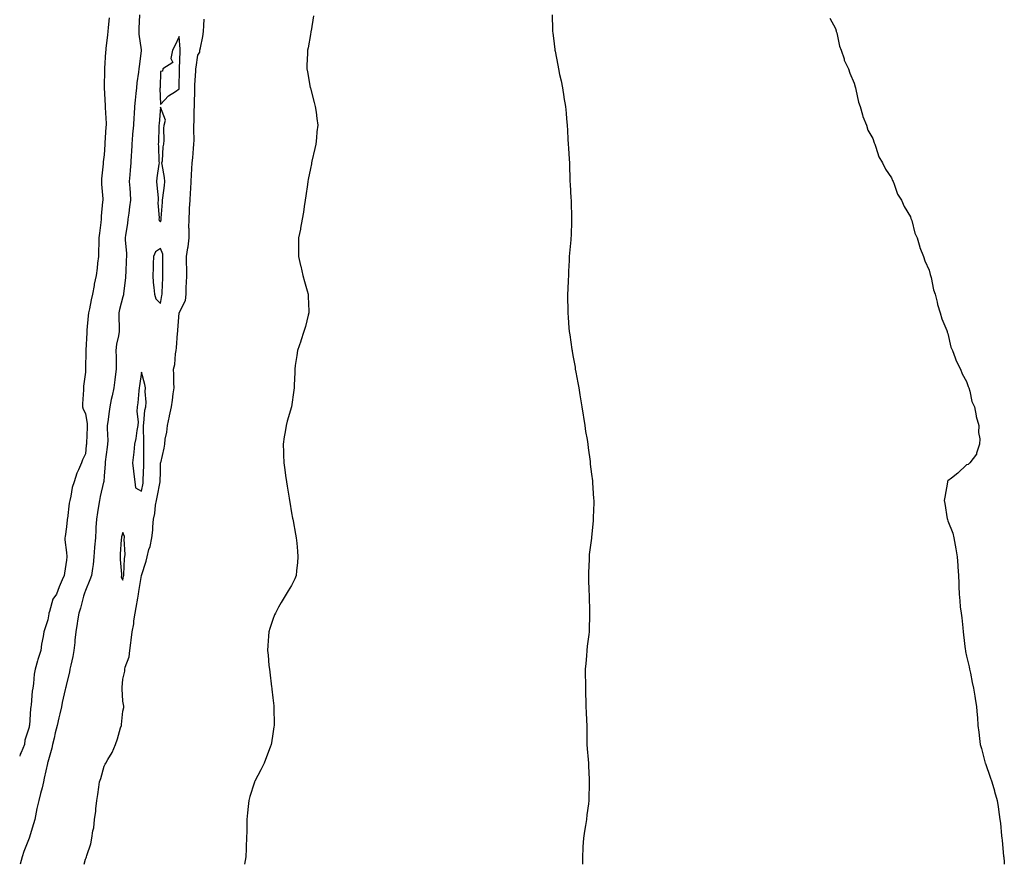
# Model space of a CAD drawing. Units: inches. Extents: x 894563 to 897203, y 7337498 to 7340138.
# Drawn here: x 894563 to 895088, y 7337498 to 7337948 of the extents above; entities that cross this region are included whole.
import ezdxf

# ---------------------------------------------------------------- set-up
doc = ezdxf.new("R2010")
doc.units = ezdxf.units.IN
doc.header["$MEASUREMENT"] = 0
doc.layers.add('Contour_89457337', color=7, linetype='Continuous', true_color=0x9d5823)

msp = doc.modelspace()

# ---------------------------------------------------------------- linework, layer by layer
at = {"layer": 'Contour_89457337'}
for points in [[(894610.71, 7337949.26, 3370), (894610.19, 7337944.06, 3370), (894609.99, 7337941.92, 3370), (894609.87, 7337940.1, 3370), (894609.03, 7337932.9, 3370), (894608.96, 7337931.92, 3370), (894608.85, 7337931.12, 3370), (894608.22, 7337922.09, 3370), (894608.19, 7337921.92, 3370), (894608.2, 7337921.77, 3370), (894608.07, 7337911.94, 3370), (894608.07, 7337911.9, 3370), (894608.65, 7337902.52, 3370), (894608.62, 7337901.92, 3370), (894608.62, 7337901.35, 3370), (894609.05, 7337892.92, 3370), (894609.04, 7337891.92, 3370), (894608.95, 7337891.02, 3370), (894608.44, 7337882.31, 3370), (894608.4, 7337881.92, 3370), (894608.36, 7337881.61, 3370), (894608.05, 7337876.13, 3370), (894607.55, 7337872.42, 3370), (894607.51, 7337871.92, 3370), (894607.49, 7337871.35, 3370), (894606.63, 7337863.34, 3370), (894606.59, 7337861.92, 3370), (894606.63, 7337860.5, 3370), (894607.26, 7337852.71, 3370), (894607.3, 7337851.92, 3370), (894607.25, 7337851.12, 3370), (894606.54, 7337843.43, 3370), (894606.46, 7337841.92, 3370), (894606.3, 7337840.17, 3370), (894605.5, 7337834.47, 3370), (894605.29, 7337831.92, 3370), (894605.18, 7337829.05, 3370), (894605.07, 7337824.89, 3370), (894604.96, 7337821.92, 3370), (894604.56, 7337818.42, 3370), (894604.24, 7337815.73, 3370), (894603.79, 7337811.92, 3370), (894602.76, 7337807.21, 3370), (894602.68, 7337806.55, 3370), (894601.83, 7337801.92, 3370), (894601.06, 7337798.91, 3370), (894600.24, 7337794.12, 3370), (894599.76, 7337791.92, 3370), (894599.58, 7337790.39, 3370), (894598.86, 7337782.73, 3370), (894598.77, 7337781.92, 3370), (894598.73, 7337781.24, 3370), (894598.25, 7337772.12, 3370), (894598.24, 7337771.92, 3370), (894598.24, 7337771.72, 3370), (894598.17, 7337762.04, 3370), (894598.18, 7337761.92, 3370), (894598.15, 7337761.82, 3370), (894598.05, 7337760.26, 3370), (894597.1, 7337752.87, 3370), (894597.1, 7337751.92, 3370), (894597.08, 7337750.95, 3370), (894596.52, 7337743.44, 3370), (894596.5, 7337741.92, 3370), (894596.78, 7337740.65, 3370), (894598.05, 7337738.27, 3370), (894598.91, 7337732.78, 3370), (894598.92, 7337731.92, 3370), (894598.92, 7337731.05, 3370), (894598.6, 7337722.47, 3370), (894598.6, 7337721.92, 3370), (894598.54, 7337721.43, 3370), (894598.05, 7337716.87, 3370), (894596.42, 7337713.55, 3370), (894595.91, 7337711.92, 3370), (894594.32, 7337708.19, 3370), (894593.45, 7337706.52, 3370), (894592.05, 7337701.92, 3370), (894591.07, 7337698.9, 3370), (894590.35, 7337694.22, 3370), (894589.78, 7337691.92, 3370), (894589.43, 7337690.54, 3370), (894588.46, 7337682.33, 3370), (894588.38, 7337681.92, 3370), (894588.35, 7337681.63, 3370), (894588.05, 7337677.88, 3370), (894587.18, 7337672.79, 3370), (894587.1, 7337671.92, 3370), (894587.11, 7337670.98, 3370), (894588.05, 7337664.13, 3370), (894588.16, 7337662.03, 3370), (894588.15, 7337661.92, 3370), (894588.14, 7337661.83, 3370), (894588.05, 7337660.12, 3370), (894586.81, 7337653.16, 3370), (894586.68, 7337651.92, 3370), (894585.71, 7337649.59, 3370), (894584.04, 7337645.93, 3370), (894582.62, 7337641.92, 3370), (894580.59, 7337639.38, 3370), (894578.93, 7337632.8, 3370), (894578.56, 7337631.92, 3370), (894578.47, 7337631.5, 3370), (894578.05, 7337628.35, 3370), (894576.39, 7337623.58, 3370), (894575.96, 7337621.92, 3370), (894575.56, 7337619.42, 3370), (894574.68, 7337615.29, 3370), (894574.19, 7337611.92, 3370), (894572.76, 7337607.21, 3370), (894572.58, 7337606.45, 3370), (894571.34, 7337601.92, 3370), (894570.64, 7337599.33, 3370), (894570.41, 7337594.28, 3370), (894569.97, 7337591.92, 3370), (894569.66, 7337590.31, 3370), (894569.2, 7337583.07, 3370), (894569.02, 7337581.92, 3370), (894568.85, 7337581.12, 3370), (894568.18, 7337572.05, 3370), (894568.16, 7337571.92, 3370), (894568.14, 7337571.83, 3370), (894568.05, 7337571.12, 3370), (894565.82, 7337564.15, 3370), (894565.51, 7337561.92, 3370), (894563.79, 7337557.66, 3370), (894563.31, 7337556.66, 3370), (894563, 7337555.67, 3370)], [(894626.83, 7337950.7, 3371), (894626.55, 7337943.42, 3371), (894626.49, 7337941.92, 3371), (894626.58, 7337940.46, 3371), (894627.79, 7337932.18, 3371), (894627.81, 7337931.92, 3371), (894627.77, 7337931.65, 3371), (894626.69, 7337923.28, 3371), (894626.54, 7337921.92, 3371), (894626.42, 7337920.28, 3371), (894625.46, 7337914.51, 3371), (894625.3, 7337911.92, 3371), (894625.01, 7337908.88, 3371), (894624.61, 7337905.36, 3371), (894624.3, 7337901.92, 3371), (894624.04, 7337897.91, 3371), (894623.88, 7337896.09, 3371), (894623.63, 7337891.92, 3371), (894623.24, 7337887.11, 3371), (894623.21, 7337886.76, 3371), (894622.82, 7337881.92, 3371), (894622.63, 7337877.34, 3371), (894622.51, 7337876.38, 3371), (894622.29, 7337871.92, 3371), (894622.01, 7337867.96, 3371), (894621.71, 7337865.58, 3371), (894621.43, 7337861.92, 3371), (894621.67, 7337858.3, 3371), (894621.92, 7337855.8, 3371), (894622.16, 7337851.92, 3371), (894621.55, 7337848.42, 3371), (894621.18, 7337845.05, 3371), (894620.69, 7337841.92, 3371), (894620.42, 7337839.55, 3371), (894619.46, 7337833.33, 3371), (894619.29, 7337831.92, 3371), (894619.32, 7337830.65, 3371), (894619.89, 7337823.76, 3371), (894619.94, 7337821.92, 3371), (894619.87, 7337820.1, 3371), (894619.53, 7337813.4, 3371), (894619.47, 7337811.92, 3371), (894619.39, 7337810.58, 3371), (894618.42, 7337802.29, 3371), (894618.39, 7337801.92, 3371), (894618.36, 7337801.61, 3371), (894618.05, 7337800.48, 3371), (894616.26, 7337793.71, 3371), (894615.91, 7337791.92, 3371), (894615.87, 7337789.74, 3371), (894616.11, 7337783.86, 3371), (894616.07, 7337781.92, 3371), (894615.72, 7337779.59, 3371), (894614.69, 7337775.28, 3371), (894614.28, 7337771.92, 3371), (894614.37, 7337768.24, 3371), (894614.38, 7337765.59, 3371), (894614.46, 7337761.92, 3371), (894613.93, 7337757.79, 3371), (894613.79, 7337756.18, 3371), (894613.17, 7337751.92, 3371), (894612.3, 7337747.67, 3371), (894611.84, 7337745.71, 3371), (894611.02, 7337741.92, 3371), (894610.65, 7337739.32, 3371), (894609.99, 7337733.86, 3371), (894609.72, 7337731.92, 3371), (894609.65, 7337730.32, 3371), (894609.93, 7337723.8, 3371), (894609.86, 7337721.92, 3371), (894609.7, 7337720.27, 3371), (894608.59, 7337712.46, 3371), (894608.54, 7337711.92, 3371), (894608.53, 7337711.44, 3371), (894608.05, 7337704.84, 3371), (894607.86, 7337702.12, 3371), (894607.83, 7337701.92, 3371), (894607.78, 7337701.65, 3371), (894605.99, 7337693.98, 3371), (894605.59, 7337691.92, 3371), (894605.09, 7337688.96, 3371), (894604.49, 7337685.48, 3371), (894603.89, 7337681.92, 3371), (894603.65, 7337677.52, 3371), (894603.61, 7337676.35, 3371), (894603.36, 7337671.92, 3371), (894602.95, 7337667.02, 3371), (894602.92, 7337666.79, 3371), (894602.5, 7337661.92, 3371), (894602.1, 7337657.87, 3371), (894601.75, 7337655.62, 3371), (894601.34, 7337651.92, 3371), (894600.43, 7337649.54, 3371), (894598.05, 7337643.99, 3371), (894597.5, 7337642.47, 3371), (894597.37, 7337641.92, 3371), (894597.09, 7337640.96, 3371), (894595.45, 7337634.52, 3371), (894594.57, 7337631.92, 3371), (894593.9, 7337627.76, 3371), (894593.66, 7337626.31, 3371), (894592.96, 7337621.92, 3371), (894592.45, 7337617.52, 3371), (894592.37, 7337616.24, 3371), (894591.92, 7337611.92, 3371), (894591.3, 7337608.67, 3371), (894590.28, 7337604.15, 3371), (894589.83, 7337601.92, 3371), (894589.5, 7337600.47, 3371), (894588.05, 7337594.2, 3371), (894587.55, 7337592.41, 3371), (894587.44, 7337591.92, 3371), (894587.29, 7337591.16, 3371), (894585.66, 7337584.31, 3371), (894585.21, 7337581.92, 3371), (894584.36, 7337578.23, 3371), (894583.85, 7337576.12, 3371), (894582.92, 7337571.92, 3371), (894581.96, 7337568.01, 3371), (894581.35, 7337565.22, 3371), (894580.57, 7337561.92, 3371), (894580.07, 7337559.9, 3371), (894578.05, 7337552.52, 3371), (894577.91, 7337552.06, 3371), (894577.87, 7337551.92, 3371), (894577.82, 7337551.7, 3371), (894576.12, 7337543.85, 3371), (894575.69, 7337541.92, 3371), (894574.9, 7337538.77, 3371), (894574.15, 7337535.82, 3371), (894573.2, 7337531.92, 3371), (894572.2, 7337527.77, 3371), (894571.87, 7337525.74, 3371), (894571.07, 7337521.92, 3371), (894570.38, 7337519.59, 3371), (894568.05, 7337512, 3371), (894568.03, 7337511.94, 3371), (894568.02, 7337511.92, 3371), (894568, 7337511.87, 3371), (894565.19, 7337504.78, 3371), (894564.32, 7337501.92, 3371), (894563.34, 7337498, 3371)], [(894597.36, 7337498, 3371), (894598.05, 7337500.76, 3371), (894598.49, 7337501.48, 3371), (894598.64, 7337501.92, 3371), (894598.82, 7337502.69, 3371), (894600.99, 7337508.99, 3371), (894601.5, 7337511.92, 3371), (894602.04, 7337515.91, 3371), (894602.46, 7337517.51, 3371), (894602.9, 7337521.92, 3371), (894603.64, 7337526.33, 3371), (894603.65, 7337527.53, 3371), (894604.21, 7337531.92, 3371), (894604.73, 7337535.24, 3371), (894605.19, 7337539.06, 3371), (894605.61, 7337541.92, 3371), (894606.27, 7337543.7, 3371), (894608.05, 7337550.28, 3371), (894608.67, 7337551.3, 3371), (894608.96, 7337551.92, 3371), (894610.07, 7337553.94, 3371), (894612.33, 7337557.63, 3371), (894614.11, 7337561.92, 3371), (894615.15, 7337564.82, 3371), (894616.83, 7337570.7, 3371), (894617.22, 7337571.92, 3371), (894617.38, 7337572.58, 3371), (894618.05, 7337579.61, 3371), (894618.46, 7337581.51, 3371), (894618.52, 7337581.92, 3371), (894618.49, 7337582.36, 3371), (894618.05, 7337584.87, 3371), (894617.65, 7337591.52, 3371), (894617.66, 7337591.92, 3371), (894617.69, 7337592.28, 3371), (894618.05, 7337596.69, 3371), (894619.06, 7337600.91, 3371), (894619.1, 7337601.92, 3371), (894619.26, 7337603.13, 3371), (894621.43, 7337608.54, 3371), (894621.67, 7337611.92, 3371), (894622.23, 7337616.1, 3371), (894622.54, 7337617.43, 3371), (894623.02, 7337621.92, 3371), (894623.8, 7337626.17, 3371), (894623.96, 7337627.83, 3371), (894624.61, 7337631.92, 3371), (894625.14, 7337634.83, 3371), (894626, 7337639.87, 3371), (894626.37, 7337641.92, 3371), (894626.61, 7337643.36, 3371), (894628.05, 7337651.92, 3371), (894628.05, 7337651.95, 3371), (894630.46, 7337659.51, 3371), (894630.92, 7337661.92, 3371), (894631.91, 7337665.78, 3371), (894632.51, 7337667.46, 3371), (894633.39, 7337671.92, 3371), (894633.96, 7337676.01, 3371), (894633.95, 7337677.82, 3371), (894634.39, 7337681.92, 3371), (894635, 7337684.97, 3371), (894635.52, 7337689.39, 3371), (894635.96, 7337691.92, 3371), (894636.29, 7337693.68, 3371), (894637.98, 7337701.85, 3371), (894638, 7337701.92, 3371), (894638, 7337701.97, 3371), (894638.05, 7337707.14, 3371), (894638.18, 7337711.79, 3371), (894638.17, 7337711.92, 3371), (894638.2, 7337712.07, 3371), (894640.13, 7337719.84, 3371), (894640.44, 7337721.92, 3371), (894640.66, 7337724.53, 3371), (894641.56, 7337728.41, 3371), (894641.77, 7337731.92, 3371), (894642.93, 7337736.8, 3371), (894642.99, 7337736.98, 3371), (894643.96, 7337741.92, 3371), (894644.52, 7337745.45, 3371), (894644.94, 7337748.81, 3371), (894645.41, 7337751.92, 3371), (894645.27, 7337754.7, 3371), (894645.23, 7337759.09, 3371), (894645.06, 7337761.92, 3371), (894645.66, 7337764.31, 3371), (894646.14, 7337770.01, 3371), (894646.5, 7337771.92, 3371), (894646.62, 7337773.35, 3371), (894647.2, 7337781.08, 3371), (894647.27, 7337781.92, 3371), (894647.27, 7337782.7, 3371), (894648.04, 7337791.91, 3371), (894648.03, 7337791.92, 3371), (894648.04, 7337791.93, 3371), (894648.05, 7337792, 3371), (894651.39, 7337798.59, 3371), (894651.76, 7337801.92, 3371), (894651.86, 7337805.73, 3371), (894652.01, 7337807.96, 3371), (894652.1, 7337811.92, 3371), (894652.11, 7337815.97, 3371), (894652, 7337817.97, 3371), (894652, 7337821.92, 3371), (894652.65, 7337826.52, 3371), (894652.83, 7337827.14, 3371), (894653.31, 7337831.92, 3371), (894653.33, 7337836.64, 3371), (894653.29, 7337837.16, 3371), (894653.31, 7337841.92, 3371), (894653.6, 7337846.37, 3371), (894653.61, 7337847.48, 3371), (894653.87, 7337851.92, 3371), (894654.14, 7337855.83, 3371), (894654.2, 7337858.07, 3371), (894654.45, 7337861.92, 3371), (894654.55, 7337865.42, 3371), (894654.84, 7337868.71, 3371), (894654.95, 7337871.92, 3371), (894655.33, 7337874.64, 3371), (894655.64, 7337879.51, 3371), (894655.93, 7337881.92, 3371), (894655.99, 7337883.98, 3371), (894655.81, 7337889.68, 3371), (894655.87, 7337891.92, 3371), (894656.02, 7337893.95, 3371), (894656.08, 7337899.95, 3371), (894656.21, 7337901.92, 3371), (894656.25, 7337903.72, 3371), (894656.35, 7337910.22, 3371), (894656.38, 7337911.92, 3371), (894656.44, 7337913.53, 3371), (894656.9, 7337920.78, 3371), (894656.95, 7337921.92, 3371), (894657.04, 7337922.93, 3371), (894658.05, 7337929.2, 3371), (894659.04, 7337930.93, 3371), (894659.15, 7337931.92, 3371), (894659.36, 7337933.23, 3371), (894660.72, 7337939.25, 3371), (894661.08, 7337941.92, 3371), (894661.25, 7337945.12, 3371), (894661.42, 7337948.55, 3371)], [(894719.77, 7337950.2, 3371), (894718.41, 7337942.28, 3371), (894718.36, 7337941.92, 3371), (894718.31, 7337941.66, 3371), (894718.05, 7337940.31, 3371), (894716.8, 7337933.17, 3371), (894716.54, 7337931.92, 3371), (894716.48, 7337930.35, 3371), (894716.23, 7337923.74, 3371), (894716.15, 7337921.92, 3371), (894716.45, 7337920.32, 3371), (894718, 7337911.97, 3371), (894718.02, 7337911.89, 3371), (894718.05, 7337911.77, 3371), (894720.13, 7337904.01, 3371), (894720.67, 7337901.92, 3371), (894721.05, 7337898.92, 3371), (894721.56, 7337895.43, 3371), (894721.98, 7337891.92, 3371), (894721.56, 7337888.41, 3371), (894721.29, 7337885.16, 3371), (894720.95, 7337881.92, 3371), (894720.38, 7337879.59, 3371), (894718.85, 7337872.72, 3371), (894718.66, 7337871.92, 3371), (894718.57, 7337871.41, 3371), (894718.05, 7337868.87, 3371), (894716.89, 7337863.08, 3371), (894716.69, 7337861.92, 3371), (894716.44, 7337860.31, 3371), (894715.62, 7337854.35, 3371), (894715.23, 7337851.92, 3371), (894714.72, 7337848.59, 3371), (894714.37, 7337845.6, 3371), (894713.74, 7337841.92, 3371), (894712.83, 7337837.14, 3371), (894712.7, 7337836.57, 3371), (894711.77, 7337831.92, 3371), (894711.79, 7337828.18, 3371), (894711.77, 7337825.64, 3371), (894711.77, 7337821.92, 3371), (894712.79, 7337817.18, 3371), (894712.88, 7337816.75, 3371), (894713.93, 7337811.92, 3371), (894714.85, 7337808.72, 3371), (894716.32, 7337803.65, 3371), (894716.81, 7337801.92, 3371), (894716.83, 7337800.7, 3371), (894717.16, 7337792.81, 3371), (894717.17, 7337791.92, 3371), (894716.84, 7337790.71, 3371), (894715.38, 7337784.59, 3371), (894714.6, 7337781.92, 3371), (894713, 7337776.97, 3371), (894712.93, 7337776.8, 3371), (894711.17, 7337771.92, 3371), (894710.86, 7337769.11, 3371), (894709.99, 7337763.85, 3371), (894709.75, 7337761.92, 3371), (894709.75, 7337760.22, 3371), (894709.42, 7337753.3, 3371), (894709.42, 7337751.92, 3371), (894709.29, 7337750.68, 3371), (894708.05, 7337741.92, 3371), (894705.7, 7337734.27, 3371), (894705.17, 7337731.92, 3371), (894704.64, 7337728.51, 3371), (894704.06, 7337725.91, 3371), (894703.57, 7337721.92, 3371), (894703.75, 7337717.61, 3371), (894703.71, 7337716.27, 3371), (894703.85, 7337711.92, 3371), (894704.41, 7337708.28, 3371), (894704.76, 7337705.21, 3371), (894705.23, 7337701.92, 3371), (894705.63, 7337699.5, 3371), (894706.75, 7337693.22, 3371), (894706.97, 7337691.92, 3371), (894707.08, 7337690.95, 3371), (894708.05, 7337685.37, 3371), (894708.59, 7337682.47, 3371), (894708.69, 7337681.92, 3371), (894708.85, 7337681.12, 3371), (894710.11, 7337673.98, 3371), (894710.54, 7337671.92, 3371), (894710.83, 7337669.14, 3371), (894711.1, 7337664.97, 3371), (894711.43, 7337661.92, 3371), (894711.19, 7337658.79, 3371), (894710.59, 7337654.46, 3371), (894710.38, 7337651.92, 3371), (894709.74, 7337650.24, 3371), (894708.05, 7337646.67, 3371), (894706.27, 7337643.7, 3371), (894705.17, 7337641.92, 3371), (894702.51, 7337637.46, 3371), (894701.1, 7337634.97, 3371), (894699.35, 7337631.92, 3371), (894698.98, 7337630.99, 3371), (894698.05, 7337628.39, 3371), (894696.37, 7337623.6, 3371), (894695.86, 7337621.92, 3371), (894695.76, 7337619.63, 3371), (894695.39, 7337614.59, 3371), (894695.24, 7337611.92, 3371), (894695.56, 7337609.43, 3371), (894695.97, 7337604, 3371), (894696.21, 7337601.92, 3371), (894696.45, 7337600.32, 3371), (894697.35, 7337592.62, 3371), (894697.45, 7337591.92, 3371), (894697.51, 7337591.38, 3371), (894698.05, 7337586.68, 3371), (894698.56, 7337582.42, 3371), (894698.61, 7337581.92, 3371), (894698.62, 7337581.35, 3371), (894698.7, 7337572.56, 3371), (894698.7, 7337571.92, 3371), (894698.63, 7337571.33, 3371), (894698.05, 7337567.58, 3371), (894697.27, 7337562.7, 3371), (894697.1, 7337561.92, 3371), (894696.53, 7337560.41, 3371), (894694.72, 7337555.25, 3371), (894693.37, 7337551.92, 3371), (894691.63, 7337548.34, 3371), (894688.49, 7337542.36, 3371), (894688.27, 7337541.92, 3371), (894688.21, 7337541.76, 3371), (894688.05, 7337541.3, 3371), (894685.82, 7337534.15, 3371), (894685.15, 7337531.92, 3371), (894684.87, 7337528.74, 3371), (894684.51, 7337525.46, 3371), (894684.17, 7337521.92, 3371), (894684.11, 7337517.98, 3371), (894684.06, 7337515.91, 3371), (894684.04, 7337511.92, 3371), (894683.86, 7337507.73, 3371), (894683.76, 7337506.21, 3371), (894683.54, 7337501.92, 3371), (894682.93, 7337498, 3371)], [(894846.93, 7337950.8, 3372), (894847.18, 7337942.79, 3372), (894847.25, 7337941.92, 3372), (894847.35, 7337941.22, 3372), (894848.05, 7337935.26, 3372), (894848.42, 7337932.29, 3372), (894848.46, 7337931.92, 3372), (894848.55, 7337931.43, 3372), (894850.04, 7337923.91, 3372), (894850.4, 7337921.92, 3372), (894851, 7337918.98, 3372), (894851.74, 7337915.61, 3372), (894852.45, 7337911.92, 3372), (894853.23, 7337907.1, 3372), (894853.28, 7337906.69, 3372), (894854.04, 7337901.92, 3372), (894854.41, 7337898.28, 3372), (894854.65, 7337895.32, 3372), (894854.99, 7337891.92, 3372), (894855.2, 7337889.07, 3372), (894855.44, 7337884.53, 3372), (894855.62, 7337881.92, 3372), (894855.79, 7337879.66, 3372), (894856.06, 7337873.91, 3372), (894856.2, 7337871.92, 3372), (894856.28, 7337870.14, 3372), (894856.42, 7337863.55, 3372), (894856.49, 7337861.92, 3372), (894856.57, 7337860.44, 3372), (894857, 7337852.97, 3372), (894857.06, 7337851.92, 3372), (894857.06, 7337850.92, 3372), (894857.27, 7337842.71, 3372), (894857.27, 7337841.92, 3372), (894857.23, 7337841.09, 3372), (894857.08, 7337832.89, 3372), (894857.02, 7337831.92, 3372), (894856.91, 7337830.78, 3372), (894856.31, 7337823.66, 3372), (894856.13, 7337821.92, 3372), (894856.01, 7337819.88, 3372), (894855.79, 7337814.19, 3372), (894855.64, 7337811.92, 3372), (894855.52, 7337809.39, 3372), (894855.35, 7337804.62, 3372), (894855.2, 7337801.92, 3372), (894855.22, 7337799.09, 3372), (894855.4, 7337794.57, 3372), (894855.44, 7337791.92, 3372), (894855.58, 7337789.45, 3372), (894855.97, 7337784, 3372), (894856.09, 7337781.92, 3372), (894856.39, 7337780.26, 3372), (894857.5, 7337772.47, 3372), (894857.59, 7337771.92, 3372), (894857.66, 7337771.53, 3372), (894858.05, 7337769.16, 3372), (894859.18, 7337763.05, 3372), (894859.34, 7337761.92, 3372), (894859.6, 7337760.37, 3372), (894860.76, 7337754.63, 3372), (894861.14, 7337751.92, 3372), (894861.77, 7337748.2, 3372), (894862.2, 7337746.07, 3372), (894862.84, 7337741.92, 3372), (894863.55, 7337737.41, 3372), (894863.72, 7337736.25, 3372), (894864.38, 7337731.92, 3372), (894864.83, 7337728.7, 3372), (894865.59, 7337724.38, 3372), (894865.95, 7337721.92, 3372), (894866.14, 7337720.01, 3372), (894867.22, 7337712.76, 3372), (894867.3, 7337711.92, 3372), (894867.35, 7337711.22, 3372), (894868.05, 7337705.86, 3372), (894868.47, 7337702.34, 3372), (894868.55, 7337701.92, 3372), (894868.6, 7337701.37, 3372), (894869.12, 7337692.99, 3372), (894869.23, 7337691.92, 3372), (894869.23, 7337690.74, 3372), (894868.93, 7337682.8, 3372), (894868.92, 7337681.92, 3372), (894868.86, 7337681.11, 3372), (894868.05, 7337672.4, 3372), (894868, 7337671.97, 3372), (894867.99, 7337671.92, 3372), (894867.99, 7337671.86, 3372), (894866.82, 7337663.15, 3372), (894866.67, 7337661.92, 3372), (894866.67, 7337660.54, 3372), (894866.42, 7337653.56, 3372), (894866.39, 7337651.92, 3372), (894866.46, 7337650.33, 3372), (894866.64, 7337643.34, 3372), (894866.71, 7337641.92, 3372), (894866.73, 7337640.6, 3372), (894866.95, 7337633.02, 3372), (894866.99, 7337631.92, 3372), (894866.96, 7337630.83, 3372), (894866.78, 7337623.19, 3372), (894866.75, 7337621.92, 3372), (894866.57, 7337620.44, 3372), (894865.74, 7337614.23, 3372), (894865.47, 7337611.92, 3372), (894865.24, 7337609.11, 3372), (894864.87, 7337605.1, 3372), (894864.64, 7337601.92, 3372), (894864.67, 7337598.54, 3372), (894864.72, 7337595.26, 3372), (894864.78, 7337591.92, 3372), (894864.86, 7337588.74, 3372), (894864.98, 7337584.99, 3372), (894865.04, 7337581.92, 3372), (894865.17, 7337579.04, 3372), (894865.4, 7337574.57, 3372), (894865.55, 7337571.92, 3372), (894865.55, 7337564.42, 3372), (894865.53, 7337561.92, 3372), (894865.7, 7337559.57, 3372), (894866.16, 7337553.81, 3372), (894866.3, 7337551.92, 3372), (894866.37, 7337550.24, 3372), (894866.66, 7337543.31, 3372), (894866.71, 7337541.92, 3372), (894866.68, 7337540.55, 3372), (894866.61, 7337533.36, 3372), (894866.57, 7337531.92, 3372), (894866.35, 7337530.22, 3372), (894865.55, 7337524.42, 3372), (894865.23, 7337521.92, 3372), (894864.72, 7337518.59, 3372), (894864.26, 7337515.71, 3372), (894863.65, 7337511.92, 3372), (894863.36, 7337507.23, 3372), (894863.32, 7337506.65, 3372), (894863.1, 7337501.92, 3372), (894863.21, 7337498, 3372)], [(894995.04, 7337948.91, 3373), (894998.05, 7337943.44, 3373), (894998.42, 7337942.29, 3373), (894998.56, 7337941.92, 3373), (894998.78, 7337941.19, 3373), (895000.22, 7337934.09, 3373), (895001.07, 7337931.92, 3373), (895002.66, 7337927.32, 3373), (895002.8, 7337926.68, 3373), (895005.13, 7337921.92, 3373), (895005.73, 7337919.6, 3373), (895008.05, 7337914.39, 3373), (895008.54, 7337912.4, 3373), (895008.73, 7337911.92, 3373), (895009.01, 7337910.96, 3373), (895010.35, 7337904.22, 3373), (895011.22, 7337901.92, 3373), (895012.55, 7337897.42, 3373), (895012.71, 7337896.58, 3373), (895014.59, 7337891.92, 3373), (895015.45, 7337889.32, 3373), (895018.05, 7337884.9, 3373), (895018.7, 7337882.56, 3373), (895019.02, 7337881.92, 3373), (895019.71, 7337880.26, 3373), (895021.3, 7337875.17, 3373), (895023.25, 7337871.92, 3373), (895024.7, 7337868.57, 3373), (895028.05, 7337863.89, 3373), (895028.54, 7337862.41, 3373), (895028.83, 7337861.92, 3373), (895029.45, 7337860.52, 3373), (895031.24, 7337855.11, 3373), (895033.4, 7337851.92, 3373), (895034.71, 7337848.58, 3373), (895038.05, 7337843.19, 3373), (895038.35, 7337842.22, 3373), (895038.51, 7337841.92, 3373), (895038.75, 7337841.22, 3373), (895040.52, 7337834.39, 3373), (895041.61, 7337831.92, 3373), (895043.09, 7337826.96, 3373), (895043.16, 7337826.81, 3373), (895045.13, 7337821.92, 3373), (895045.73, 7337819.61, 3373), (895048.05, 7337814.75, 3373), (895048.58, 7337812.45, 3373), (895048.84, 7337811.92, 3373), (895049.17, 7337810.8, 3373), (895050.38, 7337804.25, 3373), (895051.27, 7337801.92, 3373), (895052.32, 7337797.65, 3373), (895052.49, 7337796.36, 3373), (895053.96, 7337791.92, 3373), (895054.79, 7337788.66, 3373), (895057.44, 7337782.53, 3373), (895057.65, 7337781.92, 3373), (895057.74, 7337781.61, 3373), (895058.05, 7337780.84, 3373), (895059.71, 7337773.58, 3373), (895060.48, 7337771.92, 3373), (895061.94, 7337768.03, 3373), (895062.41, 7337766.28, 3373), (895064.73, 7337761.92, 3373), (895065.62, 7337759.49, 3373), (895068.05, 7337755.26, 3373), (895068.8, 7337752.67, 3373), (895069.2, 7337751.92, 3373), (895069.76, 7337750.22, 3373), (895070.89, 7337744.76, 3373), (895072.23, 7337741.92, 3373), (895073.11, 7337736.98, 3373), (895073.21, 7337736.76, 3373), (895074.5, 7337731.92, 3373), (895074.38, 7337728.24, 3373), (895075.13, 7337724.84, 3373), (895074.92, 7337721.92, 3373), (895073.35, 7337717.22, 3373), (895073.31, 7337716.66, 3373), (895069.68, 7337711.92, 3373), (895068.79, 7337711.17, 3373), (895068.05, 7337710.86, 3373), (895063.44, 7337706.53, 3373), (895059.92, 7337703.8, 3373), (895058.05, 7337702.31, 3373), (895057.92, 7337702.05, 3373), (895057.85, 7337701.92, 3373), (895057.82, 7337701.69, 3373), (895056.37, 7337693.6, 3373), (895056.15, 7337691.92, 3373), (895056.42, 7337690.29, 3373), (895057.76, 7337682.21, 3373), (895057.81, 7337681.92, 3373), (895057.87, 7337681.73, 3373), (895058.05, 7337681.13, 3373), (895060.63, 7337674.5, 3373), (895061.25, 7337671.92, 3373), (895061.9, 7337668.07, 3373), (895062.28, 7337666.15, 3373), (895063.02, 7337661.92, 3373), (895063.41, 7337657.28, 3373), (895063.44, 7337656.53, 3373), (895063.77, 7337651.92, 3373), (895063.97, 7337647.84, 3373), (895063.98, 7337645.99, 3373), (895064.12, 7337641.92, 3373), (895064.51, 7337638.38, 3373), (895064.7, 7337635.27, 3373), (895065.09, 7337631.92, 3373), (895065.42, 7337629.29, 3373), (895065.99, 7337623.98, 3373), (895066.24, 7337621.92, 3373), (895066.44, 7337620.31, 3373), (895067.33, 7337612.63, 3373), (895067.42, 7337611.92, 3373), (895067.51, 7337611.38, 3373), (895068.05, 7337608.9, 3373), (895069.4, 7337603.27, 3373), (895069.65, 7337601.92, 3373), (895070.05, 7337599.92, 3373), (895071.06, 7337594.93, 3373), (895071.65, 7337591.92, 3373), (895072.41, 7337587.56, 3373), (895072.58, 7337586.45, 3373), (895073.35, 7337581.92, 3373), (895073.67, 7337577.54, 3373), (895073.77, 7337576.21, 3373), (895074.05, 7337571.92, 3373), (895074.55, 7337568.42, 3373), (895074.94, 7337565.03, 3373), (895075.35, 7337561.92, 3373), (895075.93, 7337559.8, 3373), (895077.98, 7337551.99, 3373), (895078, 7337551.92, 3373), (895078.05, 7337551.74, 3373), (895080.6, 7337544.46, 3373), (895081.47, 7337541.92, 3373), (895082.88, 7337537.09, 3373), (895082.96, 7337536.83, 3373), (895084.33, 7337531.92, 3373), (895084.82, 7337528.69, 3373), (895085.42, 7337524.56, 3373), (895085.81, 7337521.92, 3373), (895086.06, 7337519.93, 3373), (895086.74, 7337513.23, 3373), (895086.88, 7337511.92, 3373), (895086.96, 7337510.83, 3373), (895087.8, 7337502.17, 3373), (895087.82, 7337501.92, 3373), (895087.83, 7337501.7, 3373), (895088.05, 7337499.25, 3373), (895088.15, 7337498, 3373)]]:
    msp.add_polyline3d(points, dxfattribs=at)
for points in [[(894648.05, 7337911.3, 3372), (894648.06, 7337911.91, 3372), (894648.06, 7337911.93, 3372), (894648.19, 7337921.78, 3372), (894648.19, 7337921.92, 3372), (894648.21, 7337922.08, 3372), (894648.55, 7337931.43, 3372), (894648.6, 7337931.92, 3372), (894648.61, 7337932.48, 3372), (894648.05, 7337939.31, 3372), (894645.74, 7337934.23, 3372), (894644.5, 7337931.92, 3372), (894643.65, 7337927.53, 3372), (894644.63, 7337925.34, 3372), (894639.35, 7337921.92, 3372), (894639.24, 7337920.73, 3372), (894638.05, 7337920.59, 3372), (894637.86, 7337912.11, 3372), (894637.84, 7337911.92, 3372), (894637.83, 7337911.7, 3372), (894638.05, 7337903.01, 3372), (894642.33, 7337907.64, 3372), (894646.11, 7337909.98, 3372)], [(894638.05, 7337840.46, 3372), (894638.41, 7337841.55, 3372), (894638.49, 7337841.92, 3372), (894638.54, 7337842.41, 3372), (894639.11, 7337850.86, 3372), (894639.23, 7337851.92, 3372), (894639.41, 7337853.29, 3372), (894640.15, 7337859.82, 3372), (894640.46, 7337861.92, 3372), (894640.23, 7337864.1, 3372), (894638.98, 7337870.99, 3372), (894638.87, 7337871.92, 3372), (894639.08, 7337872.95, 3372), (894639.49, 7337880.48, 3372), (894639.91, 7337881.92, 3372), (894640.14, 7337884.01, 3372), (894639.82, 7337890.15, 3372), (894640.11, 7337891.92, 3372), (894640.73, 7337894.6, 3372), (894638.05, 7337901.51, 3372), (894637.37, 7337892.6, 3372), (894637.3, 7337891.92, 3372), (894637.22, 7337891.09, 3372), (894637.01, 7337882.96, 3372), (894636.91, 7337881.92, 3372), (894636.96, 7337880.83, 3372), (894637.29, 7337872.68, 3372), (894637.33, 7337871.92, 3372), (894637.25, 7337871.12, 3372), (894636.09, 7337863.88, 3372), (894635.93, 7337861.92, 3372), (894636.06, 7337859.93, 3372), (894636.78, 7337853.19, 3372), (894636.87, 7337851.92, 3372), (894636.68, 7337850.55, 3372), (894637.39, 7337842.57, 3372), (894637.24, 7337841.92, 3372), (894637.35, 7337841.22, 3372)], [(894638.05, 7337796.96, 3372), (894638.8, 7337801.17, 3372), (894638.94, 7337801.92, 3372), (894638.98, 7337802.85, 3372), (894639.33, 7337810.64, 3372), (894639.39, 7337811.92, 3372), (894639.37, 7337813.23, 3372), (894639.37, 7337820.6, 3372), (894639.35, 7337821.92, 3372), (894639.27, 7337823.14, 3372), (894638.05, 7337826.26, 3372), (894635.5, 7337824.46, 3372), (894634.32, 7337821.92, 3372), (894634.16, 7337818.03, 3372), (894634.17, 7337815.81, 3372), (894633.99, 7337811.92, 3372), (894634.21, 7337808.08, 3372), (894634.61, 7337805.36, 3372), (894634.84, 7337801.92, 3372), (894635.6, 7337799.47, 3372)], [(894628.05, 7337696.94, 3372), (894628.77, 7337701.2, 3372), (894628.91, 7337701.92, 3372), (894628.93, 7337702.8, 3372), (894629.19, 7337710.78, 3372), (894629.21, 7337711.92, 3372), (894629.27, 7337713.14, 3372), (894629.18, 7337720.79, 3372), (894629.24, 7337721.92, 3372), (894629.3, 7337723.17, 3372), (894629, 7337730.97, 3372), (894629.06, 7337731.92, 3372), (894629.28, 7337733.15, 3372), (894629.83, 7337740.14, 3372), (894630.25, 7337741.92, 3372), (894630.46, 7337744.33, 3372), (894629.92, 7337750.05, 3372), (894630.17, 7337751.92, 3372), (894629.78, 7337753.65, 3372), (894628.05, 7337760.34, 3372), (894626.88, 7337753.09, 3372), (894626.72, 7337751.92, 3372), (894626.49, 7337750.36, 3372), (894625.98, 7337743.99, 3372), (894625.62, 7337741.92, 3372), (894625.46, 7337739.33, 3372), (894626.11, 7337733.86, 3372), (894625.95, 7337731.92, 3372), (894625.42, 7337729.29, 3372), (894624.98, 7337724.99, 3372), (894624.22, 7337721.92, 3372), (894623.79, 7337717.66, 3372), (894623.73, 7337716.24, 3372), (894623.22, 7337711.92, 3372), (894623.73, 7337707.6, 3372), (894623.94, 7337706.03, 3372), (894624.45, 7337701.92, 3372), (894624.71, 7337698.58, 3372)], [(894618.05, 7337649.52, 3372), (894618.41, 7337651.56, 3372), (894618.47, 7337651.92, 3372), (894618.52, 7337652.38, 3372), (894618.98, 7337660.99, 3372), (894619.09, 7337661.92, 3372), (894619.22, 7337663.09, 3372), (894618.74, 7337671.23, 3372), (894618.84, 7337671.92, 3372), (894618.87, 7337672.74, 3372), (894618.05, 7337674.8, 3372), (894617.38, 7337672.59, 3372), (894617.28, 7337671.92, 3372), (894617.21, 7337671.09, 3372), (894616.67, 7337663.3, 3372), (894616.56, 7337661.92, 3372), (894616.58, 7337660.45, 3372), (894617.26, 7337652.71, 3372), (894617.27, 7337651.92, 3372), (894617.21, 7337651.09, 3372)]]:
    msp.add_polyline3d(points, close=True, dxfattribs=at)

doc.saveas('drawing.dxf')
